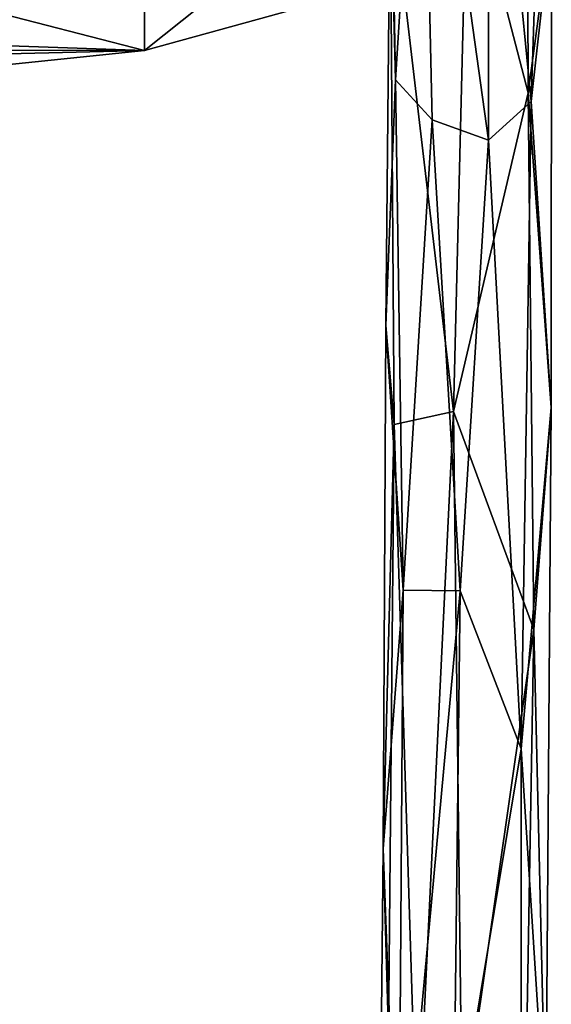
# Model space of a CAD drawing. Units: inches. Extents: x -2 to 2.1, y -11.7 to 11.4.
# Drawn here: x 0.7 to 1.6, y 7 to 8.7 of the extents above; entities that cross this region are included whole.
import ezdxf

# ---------------------------------------------------------------- set-up
doc = ezdxf.new("R2010")
doc.units = ezdxf.units.IN
doc.layers.get('0').update_dxf_attribs({"true_color": 0xc2ced6})

msp = doc.modelspace()

# ---------------------------------------------------------------- linework, layer by layer
for points in [[(1.6216, 9.3691), (1.5213, 9.2839), (1.5943, 8.5408), (1.6216, 9.3691)], [(1.6216, 9.3691), (1.5943, 8.5408), (1.6282, 8.8483), (1.6216, 9.3691)], [(1.4096, 9.2827), (1.3513, 9.3292), (1.3649, 8.5775), (1.4096, 9.2827)], [(1.3649, 8.5775), (1.3513, 9.3292), (1.3559, 8.9266), (1.3649, 8.5775)], [(1.4096, 9.2827), (1.3649, 8.5775), (1.4267, 8.5099), (1.4096, 9.2827)], [(1.5223, 8.4756), (1.5213, 9.2839), (1.4096, 9.2827), (1.5223, 8.4756)], [(1.4096, 9.2827), (1.4267, 8.5099), (1.5223, 8.4756), (1.4096, 9.2827)], [(1.5213, 9.2839), (1.5223, 8.4756), (1.5943, 8.5408), (1.5213, 9.2839)], [(1.5868, 9.2263), (1.5891, 8.5555), (1.4863, 8.9516), (1.5868, 9.2263)], [(1.5868, 9.2263), (1.6282, 8.8483), (1.5891, 8.5555), (1.5868, 9.2263)], [(1.3559, 8.9266), (1.4863, 8.9516), (1.4631, 8.018), (1.3559, 8.9266)], [(1.4863, 8.9516), (1.5891, 8.5555), (1.4631, 8.018), (1.4863, 8.9516)], [(1.3649, 8.5775), (1.3559, 8.9266), (1.3489, 8.1631), (1.3649, 8.5775)], [(1.3626, 7.9959), (1.3489, 8.1631), (1.3559, 8.9266), (1.3626, 7.9959)], [(1.3559, 8.9266), (1.4631, 8.018), (1.3626, 7.9959), (1.3559, 8.9266)], [(1.6282, 8.8483), (1.6281, 8.0247), (1.5891, 8.5555), (1.6282, 8.8483)], [(1.5943, 8.5408), (1.6281, 8.0247), (1.6282, 8.8483), (1.5943, 8.5408)], [(0.941, 8.6272), (0.9404, 8.7656), (1.1981, 8.8321), (0.941, 8.6272)], [(0.941, 8.6272), (1.1981, 8.8321), (1.1928, 8.6961), (0.941, 8.6272)], [(0.9404, 8.7656), (0.941, 8.6272), (0.5732, 8.722), (0.9404, 8.7656)], [(0.5732, 8.722), (0.941, 8.6272), (0.4893, 8.5802), (0.5732, 8.722)], [(-1.0459, 8.6955), (0.941, 8.6272), (1.1928, 8.6961), (-1.0459, 8.6955)], [(-0.7775, 8.6295), (0.941, 8.6272), (-1.0459, 8.6955), (-0.7775, 8.6295)], [(0.941, 8.6272), (-0.7775, 8.6295), (-0.4929, 8.5922), (0.941, 8.6272)], [(0.941, 8.6272), (-0.4929, 8.5922), (0.4893, 8.5802), (0.941, 8.6272)], [(1.3649, 8.5775), (1.3489, 8.1631), (1.3779, 7.7164), (1.3649, 8.5775)], [(1.4267, 8.5099), (1.3649, 8.5775), (1.3779, 7.7164), (1.4267, 8.5099)], [(1.5891, 8.5555), (1.5985, 7.6504), (1.4631, 8.018), (1.5891, 8.5555)], [(1.5891, 8.5555), (1.6281, 8.0247), (1.5985, 7.6504), (1.5891, 8.5555)], [(1.5943, 8.5408), (1.5223, 8.4756), (1.5775, 7.4487), (1.5943, 8.5408)], [(1.5943, 8.5408), (1.5775, 7.4487), (1.6281, 8.0247), (1.5943, 8.5408)], [(1.4267, 8.5099), (1.3779, 7.7164), (1.4741, 7.7156), (1.4267, 8.5099)], [(1.5223, 8.4756), (1.4267, 8.5099), (1.4741, 7.7156), (1.5223, 8.4756)], [(1.5223, 8.4756), (1.4741, 7.7156), (1.5775, 7.4487), (1.5223, 8.4756)], [(1.3779, 7.7164), (1.3489, 8.1631), (1.3442, 7.2804), (1.3779, 7.7164)], [(1.3626, 7.9959), (1.3442, 7.2804), (1.3489, 8.1631), (1.3626, 7.9959)], [(1.6281, 8.0247), (1.5775, 7.4487), (1.6191, 6.7961), (1.6281, 8.0247)], [(1.5985, 7.6504), (1.6281, 8.0247), (1.6191, 6.7961), (1.5985, 7.6504)], [(1.3626, 7.9959), (1.4631, 8.018), (1.4014, 6.7559), (1.3626, 7.9959)], [(1.4631, 8.018), (1.4776, 6.8074), (1.4014, 6.7559), (1.4631, 8.018)], [(1.4631, 8.018), (1.5985, 7.6504), (1.4776, 6.8074), (1.4631, 8.018)], [(1.353, 6.9674), (1.3442, 7.2804), (1.3626, 7.9959), (1.353, 6.9674)], [(1.3626, 7.9959), (1.4014, 6.7559), (1.353, 6.9674), (1.3626, 7.9959)], [(1.3779, 7.7164), (1.3442, 7.2804), (1.3701, 6.5854), (1.3779, 7.7164)], [(1.4741, 7.7156), (1.3779, 7.7164), (1.3701, 6.5854), (1.4741, 7.7156)], [(1.3701, 6.5854), (1.4632, 6.7609), (1.4741, 7.7156), (1.3701, 6.5854)], [(1.4741, 7.7156), (1.4632, 6.7609), (1.5775, 7.4487), (1.4741, 7.7156)], [(1.5985, 7.6504), (1.5811, 6.6501), (1.4776, 6.8074), (1.5985, 7.6504)], [(1.5985, 7.6504), (1.6191, 6.7961), (1.5811, 6.6501), (1.5985, 7.6504)], [(1.5775, 7.4487), (1.4632, 6.7609), (1.5776, 5.9118), (1.5775, 7.4487)], [(1.5775, 7.4487), (1.5776, 5.9118), (1.6191, 6.7961), (1.5775, 7.4487)], [(1.3701, 6.5854), (1.3442, 7.2804), (1.3323, 6.1142), (1.3701, 6.5854)], [(1.353, 6.9674), (1.3323, 6.1142), (1.3442, 7.2804), (1.353, 6.9674)]]:
    msp.add_lwpolyline(points)

doc.saveas('drawing.dxf')
